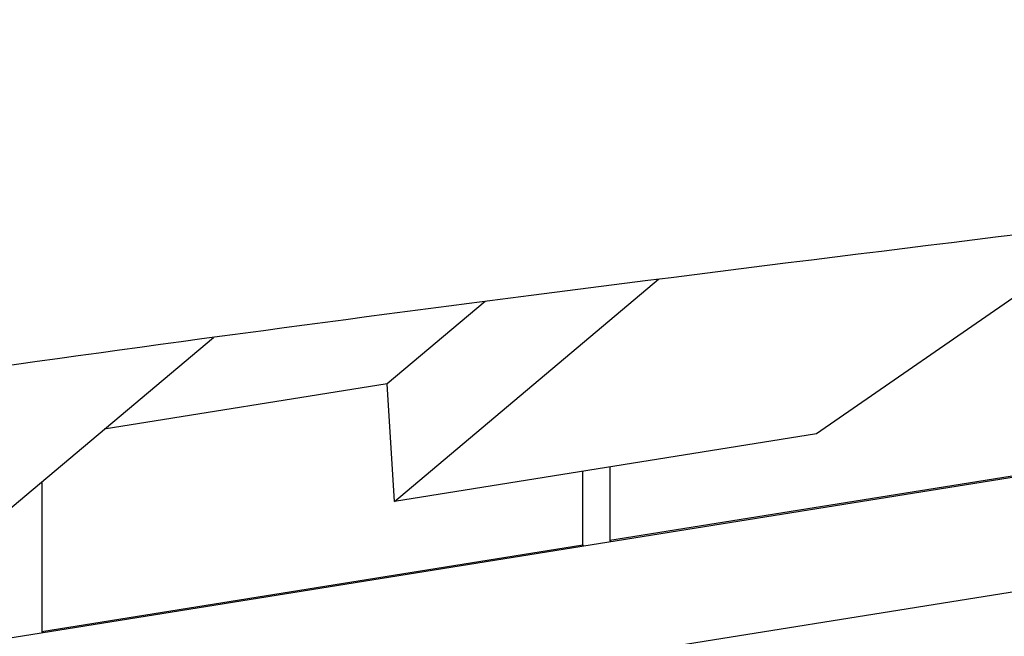
# Model space of a CAD drawing. Units: millimetres. Extents: x -10132 to 10924, y -8103 to 7518.
# Drawn here: x 5792 to 5972, y -986 to -874 of the extents above; entities that cross this region are included whole.
import ezdxf

# ---------------------------------------------------------------- set-up
doc = ezdxf.new("R2010")
doc.units = ezdxf.units.MM
doc.header["$LTSCALE"] = 20
doc.linetypes.add('HIDDEN', pattern=[9.525, 6.35, -3.175])
doc.layers.add('2d', color=230, linetype='Continuous')
doc.layers.add('CSA-No-EncroachmentZone_Hatch', color=20, linetype='HIDDEN')

msp = doc.modelspace()

# ---------------------------------------------------------------- hatches: boundary and pattern name
at = {"layer": 'CSA-No-EncroachmentZone_Hatch'}
h = msp.add_hatch(dxfattribs=at)
h.set_pattern_fill('ANSI31', color=256, scale=100)
h.set_pattern_definition([(307.875, (-5250.7, -6236.8), (250.6193, 194.926), [])])
h.paths.add_polyline_path([(5105.2, 5612.09), (4675.54, 5665.16), (4135.58, 5651.53), (4368.87, 7517.82), (5898.66, 7326.6), (5665.5, 5461.28)])
edge = h.paths.add_edge_path()
edge.add_arc((-5566.41, -4434.37), 1830, 262.82156, 279.93424, ccw=False)
edge.add_line((-5795.09, -6250.03), (-6219.77, -6196.54))
edge.add_arc((-6030.8, -4376.32), 1830, 245.81572, 264.07281, ccw=False)
edge.add_line((-6780.5, -6045.71), (-7013.72, -7911.51))
edge.add_line((-7013.72, -7911.51), (-5483.93, -8102.73))
edge.add_line((-5483.93, -8102.73), (-5250.69, -6236.8))

# ---------------------------------------------------------------- linework, layer by layer
at = {"layer": '2d'}
for p, q in [((6415.3, -886.24), (5691.43, -1002.25)), ((5690.03, -1023.27), (6417.81, -906.63)), ((5993.43, -910.47), (5937.45, -949.16)), ((5860.61, -961.48), (5908.72, -921)), ((5877.17, -925.04), (5859.32, -940.06)), ((5776.02, -975.03), (5827.66, -931.59)), ((5859.32, -940.06), (5807.77, -948.32)), ((5860.61, -961.48), (5859.32, -940.06)), ((5937.45, -949.16), (5860.61, -961.48)), ((5988.46, -954.37), (5899.83, -968.58)), ((5899.83, -955.19), (5899.83, -968.58)), ((5894.9, -969.37), (5894.9, -955.98)), ((5796.42, -957.87), (5796.42, -985.15)), ((5796.42, -985.15), (5894.9, -969.37)), ((5895.12, -969.6), (5894.9, -969.37)), ((5899.83, -968.58), (5900.04, -968.81)), ((5796.42, -985.15), (5796.64, -985.39))]:
    msp.add_line(p, q, dxfattribs=at)
msp.add_open_spline([(6755.99, -786.27), (6752.77, -786.92), (6749.54, -787.57), (6736.65, -790.18), (6726.98, -792.14), (6688.31, -799.96), (6659.3, -805.82), (6576.83, -822.27), (6523.33, -832.7), (6440.63, -847.77), (6411.49, -852.89), (6360.13, -861.42), (6337.92, -864.95), (6295.5, -871.39), (6275.29, -874.32), (6233.25, -880.22), (6211.42, -883.17), (6164.57, -889.32), (6139.55, -892.5), (6083.56, -899.47), (6052.59, -903.25), (5976.24, -912.57), (5930.85, -918.12), (5845.5, -929.11), (5805.53, -934.48), (5739.13, -944.07), (5712.67, -948.07), (5664.28, -955.78), (5642.35, -959.43), (5619.45, -963.38), (5618.46, -963.55), (5617.46, -963.72)], degree=3, knots=[0, 0, 0, 0, 10, 10, 40, 40, 130.000043, 130.000043, 295.765572, 295.765572, 385.809024, 385.809024, 454.289993, 454.289993, 516.520091, 516.520091, 583.681645, 583.681645, 660.61434, 660.61434, 755.818786, 755.818786, 895.421882, 895.421882, 1018.568288, 1018.568288, 1100.266288, 1100.266288, 1168.12254, 1168.12254, 1171.191281, 1171.191281, 1171.191281, 1171.191281], dxfattribs=at)

doc.saveas('drawing.dxf')
